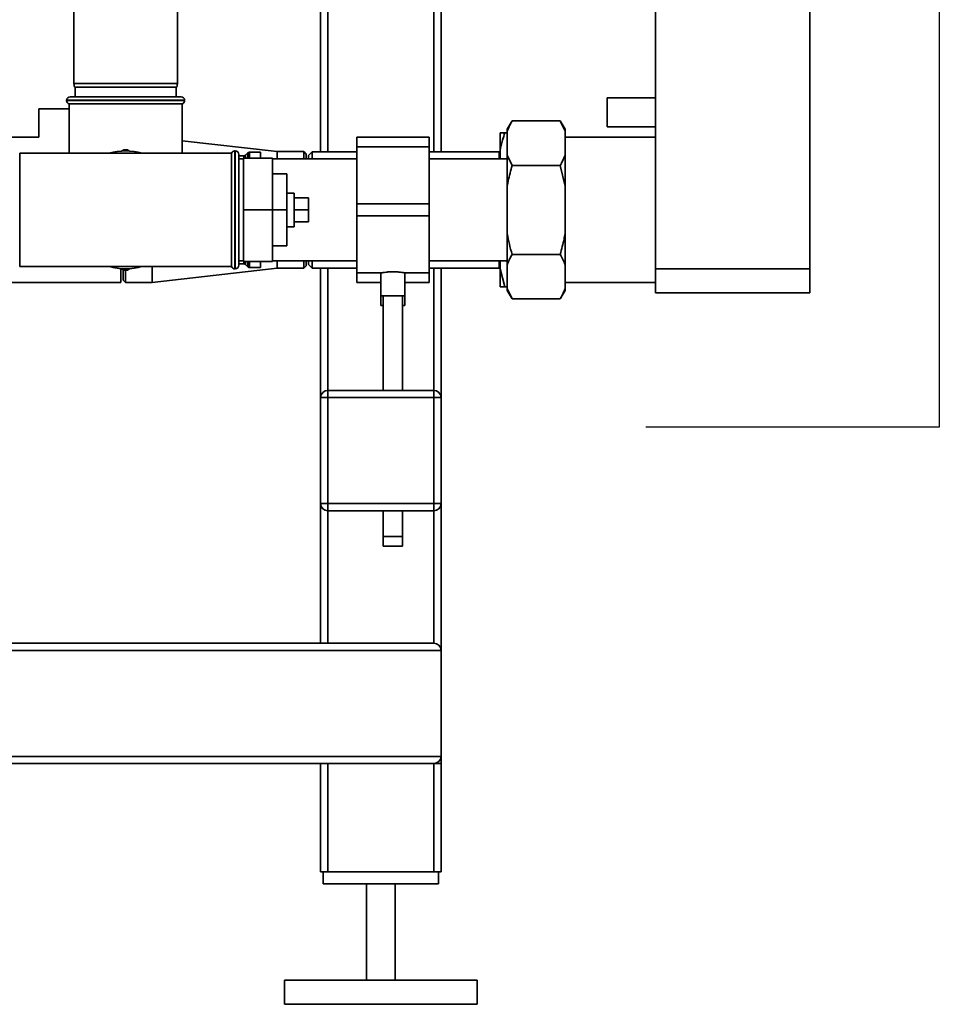
# Paper-space layout 'Blatt1' of a CAD drawing. Units: millimetres. Extents: x 0 to 5940, y 0 to 4200.
# Drawn here: x 2010 to 2392, y 1746 to 2155 of the extents above; entities that cross this region are included whole.
import ezdxf

# ---------------------------------------------------------------- set-up
doc = ezdxf.new("R2010")
doc.units = ezdxf.units.MM
doc.header["$LTSCALE"] = 10
doc.layers.add('1', color=7, linetype='Continuous')

psp = doc.layouts.new('Blatt1')

# ---------------------------------------------------------------- linework, layer by layer
at = {"color": 7, "linetype": 'Continuous', "lineweight": 35}
for p, q in [((2273.81, 2051.09), (2273.81, 2556.09)), ((2338.01, 2051.09), (2338.01, 2556.09)), ((2134.81, 2418.59), (2134.81, 2099.74)), ((2184.81, 2418.59), (2184.81, 2099.74)), ((2137.81, 2415.59), (2137.81, 2099.74)), ((2181.81, 2415.59), (2181.81, 2099.74)), ((2032.31, 2183.09), (2032.31, 2128.09)), ((2075.31, 2128.09), (2075.31, 2183.09)), ((2032.31, 2128.09), (2032.57, 2126.59)), ((2032.31, 2128.09), (2075.31, 2128.09)), ((2075.04, 2126.59), (2075.31, 2128.09)), ((2075.04, 2126.59), (2032.57, 2126.59)), ((2032.81, 2126.59), (2032.81, 2122.59)), ((2074.81, 2122.59), (2074.81, 2126.59)), ((2029.31, 2121.09), (2029.31, 2121)), ((2078.31, 2121.09), (2029.31, 2121.09)), ((2029.31, 2121), (2078.31, 2121)), ((2030.31, 2119.59), (2030.31, 2099.09)), ((2030.31, 2119.59), (2077.31, 2119.59)), ((2030.81, 2122.59), (2076.81, 2122.59)), ((2077.31, 2099.09), (2077.31, 2119.59)), ((2078.31, 2121), (2078.31, 2121.09)), ((2273.81, 2122.09), (2253.81, 2122.09)), ((2253.81, 2116.09), (2253.81, 2122.09)), ((2017.81, 2117.59), (2017.81, 2105.74)), ((2030.31, 2117.59), (2017.81, 2117.59)), ((2253.81, 2110.09), (2253.81, 2116.09)), ((2214.31, 2112.54), (2212.31, 2109.07)), ((2214.31, 2112.54), (2234.31, 2112.54)), ((2236.31, 2109.07), (2234.31, 2112.54)), ((2236.31, 2108.23), (2234.31, 2112.54)), ((2209.31, 2107.59), (2211.31, 2107.59)), ((2209.31, 2100.13), (2209.31, 2107.59)), ((2211.31, 2107.59), (2212.31, 2107.59)), ((2212.31, 2108.23), (2212.31, 2109.07)), ((2212.31, 2098.37), (2212.31, 2108.23)), ((2236.31, 2108.23), (2236.31, 2109.07)), ((2236.31, 2098.37), (2236.31, 2108.23)), ((2253.81, 2110.09), (2273.81, 2110.09)), ((2017.81, 2105.74), (1945.46, 2105.74)), ((2116.81, 2099.79), (2077.31, 2104.31)), ((2179.81, 2105.74), (2149.81, 2105.74)), ((2149.81, 2101.79), (2149.81, 2105.74)), ((2179.81, 2101.79), (2179.81, 2105.74)), ((2273.81, 2105.74), (2236.31, 2105.74)), ((2053.81, 2099.09), (2009.81, 2099.09)), ((2009.81, 2052.09), (2009.81, 2099.09)), ((2053.09, 2100.58), (2052.15, 2100.03)), ((2097.81, 2099.09), (2053.81, 2099.09)), ((2055.47, 2100.03), (2054.52, 2100.58)), ((2097.81, 2099.09), (2097.81, 2052.09)), ((2099.31, 2100.09), (2099.22, 2100.09)), ((2099.22, 2100.09), (2099.22, 2051.09)), ((2099.31, 2051.09), (2099.31, 2100.09)), ((2100.81, 2098.59), (2100.81, 2052.59)), ((2104.52, 2099.25), (2103.6, 2098.33)), ((2103.6, 2098.33), (2103.6, 2097.09)), ((2104.52, 2097.09), (2104.52, 2099.25)), ((2109.81, 2099.54), (2105.22, 2099.54)), ((2105.22, 2099.54), (2105.22, 2097.09)), ((2109.81, 2099.54), (2109.81, 2097.09)), ((2127.81, 2099.79), (2116.81, 2099.79)), ((2116.81, 2099.79), (2116.81, 2096.79)), ((2128.81, 2098.79), (2127.81, 2099.79)), ((2127.81, 2096.79), (2127.81, 2099.79)), ((2128.81, 2098.79), (2128.81, 2096.79)), ((2131.31, 2099.74), (2129.81, 2098.24)), ((2129.81, 2098.24), (2129.81, 2096.79)), ((2149.81, 2099.74), (2131.31, 2099.74)), ((2131.31, 2099.74), (2131.31, 2096.79)), ((2179.81, 2101.79), (2149.81, 2101.79)), ((2149.81, 2078.09), (2149.81, 2101.79)), ((2179.81, 2078.09), (2179.81, 2101.79)), ((2208.96, 2099.74), (2179.81, 2099.74)), ((2209.31, 2100.09), (2208.96, 2099.74)), ((2208.96, 2096.79), (2208.96, 2099.74)), ((2209.31, 2096.79), (2209.31, 2100.13)), ((2212.31, 2098.37), (2214.31, 2094.06)), ((2212.31, 2085.45), (2212.31, 2098.37)), ((2236.31, 2085.45), (2236.31, 2098.37)), ((2102.89, 2098.04), (2100.81, 2098.04)), ((2102.81, 2096.79), (2100.81, 2096.79)), ((2102.81, 2097.09), (2102.81, 2075.59)), ((2102.81, 2097.09), (2114.81, 2097.09)), ((2102.89, 2097.09), (2102.89, 2098.04)), ((2114.81, 2097.09), (2114.81, 2075.59)), ((2149.81, 2096.79), (2114.81, 2096.79)), ((2212.31, 2096.79), (2179.81, 2096.79)), ((2114.81, 2090.59), (2120.81, 2090.59)), ((2120.81, 2075.59), (2120.81, 2090.59)), ((2214.31, 2094.06), (2234.31, 2094.06)), ((2236.31, 2085.45), (2234.31, 2094.06)), ((2123.81, 2082.59), (2120.81, 2082.59)), ((2123.81, 2082.59), (2123.81, 2072.09)), ((2212.31, 2065.72), (2212.31, 2085.45)), ((2236.31, 2065.72), (2236.31, 2085.45)), ((2123.81, 2080.59), (2129.81, 2080.59)), ((2129.81, 2075.59), (2129.81, 2080.59)), ((2149.81, 2073.09), (2149.81, 2078.09)), ((2149.81, 2078.09), (2179.81, 2078.09)), ((2179.81, 2073.09), (2179.81, 2078.09)), ((2102.81, 2075.59), (2102.81, 2054.09)), ((2102.81, 2075.59), (2114.81, 2075.59)), ((2114.81, 2075.59), (2114.81, 2054.09)), ((2114.81, 2075.59), (2120.81, 2075.59)), ((2120.81, 2060.59), (2120.81, 2075.59)), ((2123.81, 2075.59), (2129.81, 2075.59)), ((2129.81, 2070.59), (2129.81, 2075.59)), ((2123.81, 2072.09), (2123.81, 2068.59)), ((2123.81, 2070.59), (2129.81, 2070.59)), ((2149.81, 2073.09), (2179.81, 2073.09)), ((2149.81, 2049.39), (2149.81, 2073.09)), ((2179.81, 2049.39), (2179.81, 2073.09)), ((2120.81, 2068.59), (2123.81, 2068.59)), ((2212.31, 2052.81), (2212.31, 2065.72)), ((2236.31, 2052.81), (2236.31, 2065.72)), ((2114.81, 2060.59), (2120.81, 2060.59)), ((2100.81, 2054.39), (2102.81, 2054.39)), ((2102.81, 2054.09), (2114.81, 2054.09)), ((2102.89, 2053.13), (2102.89, 2054.09)), ((2103.6, 2054.09), (2103.6, 2052.84)), ((2104.52, 2051.92), (2104.52, 2054.09)), ((2105.22, 2054.09), (2105.22, 2051.63)), ((2109.81, 2054.09), (2109.81, 2051.63)), ((2114.81, 2054.39), (2149.81, 2054.39)), ((2116.81, 2054.39), (2116.81, 2051.39)), ((2127.81, 2051.39), (2127.81, 2054.39)), ((2128.81, 2054.39), (2128.81, 2052.39)), ((2129.81, 2054.39), (2129.81, 2052.94)), ((2131.31, 2054.39), (2131.31, 2051.44)), ((2179.81, 2054.39), (2212.31, 2054.39)), ((2208.96, 2051.44), (2208.96, 2054.39)), ((2209.31, 2051.04), (2209.31, 2054.39)), ((2214.31, 2057.11), (2234.31, 2057.11)), ((2009.81, 2052.09), (2053.81, 2052.09)), ((2051.81, 2051.17), (2051.81, 2045.44)), ((2052.15, 2051.14), (2053.09, 2050.6)), ((2052.81, 2046.44), (2052.81, 2050.76)), ((2053.81, 2052.09), (2097.81, 2052.09)), ((2053.81, 2050.59), (2053.81, 2045.44)), ((2054.52, 2050.6), (2055.47, 2051.14)), ((2064.81, 2052.09), (2064.81, 2045.44)), ((2064.81, 2045.44), (2116.81, 2051.39)), ((2099.22, 2051.09), (2099.31, 2051.09)), ((2100.81, 2053.13), (2102.89, 2053.13)), ((2103.6, 2052.84), (2104.52, 2051.92)), ((2105.22, 2051.63), (2109.81, 2051.63)), ((2116.81, 2051.39), (2127.81, 2051.39)), ((2127.81, 2051.39), (2128.81, 2052.39)), ((2129.81, 2052.94), (2131.31, 2051.44)), ((2131.31, 2051.44), (2149.81, 2051.44)), ((2134.81, 2051.44), (2134.81, 1997.59)), ((2137.81, 2051.44), (2137.81, 2000.59)), ((2149.81, 2049.39), (2159.82, 2049.39)), ((2149.81, 2045.44), (2149.81, 2049.39)), ((2159.81, 2049.39), (2159.81, 2039.87)), ((2169.75, 2049.39), (2179.81, 2049.39)), ((2169.81, 2039.87), (2169.81, 2049.4)), ((2179.81, 2051.44), (2208.96, 2051.44)), ((2179.81, 2045.44), (2179.81, 2049.39)), ((2181.81, 2051.44), (2181.81, 2000.59)), ((2184.81, 2051.44), (2184.81, 1997.59)), ((2208.96, 2051.44), (2209.31, 2051.09)), ((2209.31, 2051.04), (2211.31, 2043.59)), ((2209.31, 2043.59), (2209.31, 2051.04)), ((2212.31, 2042.94), (2212.31, 2052.81)), ((2236.31, 2042.94), (2236.31, 2052.81)), ((2273.81, 2041.09), (2273.81, 2051.09)), ((2273.81, 2051.09), (2338.01, 2051.09)), ((2338.01, 2051.09), (2338.01, 2041.09)), ((1966.31, 2045.44), (2051.81, 2045.44)), ((2052.81, 2046.44), (2053.81, 2045.44)), ((2053.81, 2045.44), (2064.81, 2045.44)), ((2149.81, 2045.44), (2159.81, 2045.44)), ((2169.81, 2045.44), (2179.81, 2045.44)), ((2236.31, 2045.44), (2273.81, 2045.44)), ((2211.31, 2043.59), (2212.31, 2043.59)), ((2212.31, 2042.94), (2214.31, 2038.64)), ((2212.31, 2042.1), (2212.31, 2042.94)), ((2212.31, 2042.1), (2214.31, 2038.64)), ((2234.31, 2038.64), (2236.31, 2042.1)), ((2236.31, 2042.1), (2236.31, 2042.94)), ((2338.01, 2041.09), (2273.81, 2041.09)), ((2159.81, 2039.87), (2159.81, 2035.85)), ((2164.81, 2039.87), (2159.81, 2039.87)), ((2160.81, 2039.87), (2160.81, 2000.59)), ((2169.81, 2039.87), (2164.81, 2039.87)), ((2168.81, 2000.59), (2168.81, 2039.87)), ((2169.81, 2035.85), (2169.81, 2039.87)), ((2214.31, 2038.64), (2234.31, 2038.64)), ((2160.81, 2035.85), (2159.81, 2035.85)), ((2169.81, 2035.85), (2168.81, 2035.85)), ((2137.81, 1997.59), (2137.81, 2000.59)), ((2137.81, 2000.59), (2181.81, 2000.59)), ((2181.81, 1997.59), (2181.81, 2000.59)), ((2134.81, 1997.59), (2137.81, 1997.59)), ((2134.81, 1953.59), (2134.81, 1997.59)), ((2137.81, 1997.59), (2137.81, 1953.59)), ((2181.81, 1997.59), (2137.81, 1997.59)), ((2181.81, 1997.59), (2184.81, 1997.59)), ((2181.81, 1953.59), (2181.81, 1997.59)), ((2184.81, 1997.59), (2184.81, 1953.59)), ((2134.81, 1953.59), (2137.81, 1953.59)), ((2134.81, 1953.59), (2134.81, 1895.59)), ((2137.81, 1950.59), (2137.81, 1953.59)), ((2137.81, 1953.59), (2181.81, 1953.59)), ((2181.81, 1950.59), (2181.81, 1953.59)), ((2181.81, 1953.59), (2184.81, 1953.59)), ((2184.81, 1953.59), (2184.81, 1892.59)), ((2181.81, 1950.59), (2137.81, 1950.59)), ((2137.81, 1950.59), (2137.81, 1895.59)), ((2160.81, 1950.59), (2160.81, 1939.87)), ((2168.81, 1939.87), (2168.81, 1950.59)), ((2181.81, 1950.59), (2181.81, 1895.59)), ((2160.81, 1939.87), (2160.81, 1935.85)), ((2164.81, 1939.87), (2160.81, 1939.87)), ((2168.81, 1939.87), (2164.81, 1939.87)), ((2168.81, 1935.85), (2168.81, 1939.87)), ((2164.81, 1935.85), (2160.81, 1935.85)), ((2168.81, 1935.85), (2164.81, 1935.85)), ((2181.81, 1895.59), (1611.81, 1895.59)), ((2184.81, 1892.59), (1599.81, 1892.59)), ((2184.81, 1892.59), (2184.81, 1848.59)), ((2184.81, 1848.59), (784.81, 1848.59)), ((2134.81, 1845.59), (834.81, 1845.59)), ((2134.81, 1800.59), (2134.81, 1845.59)), ((2134.81, 1845.59), (2137.81, 1845.59)), ((2137.81, 1800.59), (2137.81, 1845.59)), ((2137.81, 1845.59), (2181.81, 1845.59)), ((2181.81, 1800.59), (2181.81, 1845.59)), ((2181.81, 1845.59), (2184.81, 1845.59)), ((2184.81, 1848.59), (2184.81, 1845.59)), ((2184.81, 1800.59), (2184.81, 1845.59)), ((2137.81, 1800.59), (2134.81, 1800.59)), ((2135.81, 1800.59), (2135.81, 1795.59)), ((2181.81, 1800.59), (2137.81, 1800.59)), ((2184.81, 1800.59), (2181.81, 1800.59)), ((2183.81, 1800.59), (2183.81, 1795.59)), ((2183.81, 1795.59), (2135.81, 1795.59)), ((2153.81, 1795.59), (2153.81, 1755.59)), ((2165.81, 1755.59), (2165.81, 1795.59)), ((2119.81, 1755.59), (2119.81, 1745.59)), ((2199.81, 1755.59), (2119.81, 1755.59)), ((2199.81, 1745.59), (2199.81, 1755.59)), ((2199.81, 1745.59), (2119.81, 1745.59))]:
    psp.add_line(p, q, dxfattribs=at)
for centre, radius, start, end in [((2030.81, 2121.09), 1.5, 90, 180), ((2030.81, 2121), 1.5, 180, 250.5288), ((2076.81, 2121.09), 1.5, 0, 90), ((2076.81, 2121), 1.5, 289.4712, 0), ((2053.81, 2075.59), 24.5, 73.5736, 106.4264), ((2053.81, 2075.59), 25, 88.3576, 91.6424), ((2099.22, 2098.59), 1.5, 90, 160.5288), ((2099.31, 2098.59), 1.5, 0, 90), ((2102.89, 2099.04), 1, 270, 315), ((2105.22, 2098.54), 1, 90, 135), ((2053.81, 2075.59), 24.5, 253.5736, 270), ((2053.81, 2075.59), 25, 268.3576, 271.6424), ((2053.81, 2075.59), 24.5, 270, 286.4264), ((2099.22, 2052.59), 1.5, 199.4712, 270), ((2099.31, 2052.59), 1.5, 270, 360), ((2102.89, 2052.13), 1, 45, 90), ((2105.22, 2052.63), 1, 225, 270), ((2137.81, 1997.59), 3, 90, 180), ((2181.81, 1997.59), 3, 0, 90), ((2137.81, 1953.59), 3, 180, 270), ((2181.81, 1953.59), 3, 270, 0), ((2181.81, 1892.59), 3, 0, 90), ((2181.81, 1848.59), 3, 270, 0)]:
    psp.add_arc(centre, radius, start, end, dxfattribs=at)
for points, knots in [([(2214.31, 2112.54), (2213.98, 2111.95), (2213.19, 2110.53), (2212.64, 2109.09), (2212.31, 2108.23)], [0, 0, 0, 0, 0.409306, 1, 1, 1, 1]), ([(2211.31, 2107.59), (2210.98, 2106.58), (2210.19, 2104.12), (2209.64, 2101.61), (2209.31, 2100.13)], [0, 0, 0, 0, 0.409306, 1, 1, 1, 1]), ([(2234.31, 2094.06), (2234.63, 2094.64), (2235.43, 2096.06), (2235.98, 2097.51), (2236.31, 2098.37)], [0, 0, 0, 0, 0.409306, 1, 1, 1, 1]), ([(2214.31, 2094.06), (2213.73, 2091.91), (2212.96, 2089.06), (2212.44, 2086.16), (2212.31, 2085.45)], [0, 0, 0, 0, 0.754838, 1, 1, 1, 1]), ([(2212.31, 2065.72), (2212.58, 2064.27), (2213.13, 2061.38), (2213.91, 2058.53), (2214.31, 2057.11)], [0, 0, 0, 0, 0.499159, 1, 1, 1, 1]), ([(2234.31, 2057.11), (2234.61, 2058.18), (2235.2, 2060.33), (2235.85, 2063.2), (2236.18, 2065.01), (2236.31, 2065.72)], [0, 0, 0, 0, 0.377143, 0.754876, 1, 1, 1, 1]), ([(2214.31, 2057.11), (2213.99, 2056.53), (2213.43, 2055.53), (2212.78, 2054.09), (2212.46, 2053.23), (2212.31, 2052.81)], [0, 0, 0, 0, 0.409267, 0.704451, 1, 1, 1, 1]), ([(2236.31, 2052.81), (2236.04, 2053.53), (2235.49, 2054.98), (2234.7, 2056.4), (2234.31, 2057.11)], [0, 0, 0, 0, 0.499159, 1, 1, 1, 1]), ([(2159.82, 2049.39), (2159.86, 2049.4), (2159.95, 2049.41), (2160.75, 2049.56), (2161.98, 2049.72), (2163.41, 2049.85), (2164.39, 2049.86), (2164.81, 2049.87)], [0, 0, 0, 0, 0.199931, 0.410939, 0.625091, 0.841201, 1, 1, 1, 1]), ([(2164.81, 2049.87), (2165.36, 2049.86), (2166.48, 2049.83), (2167.97, 2049.68), (2169.09, 2049.52), (2169.74, 2049.4), (2169.75, 2049.4), (2169.75, 2049.4)], [0, 0, 0, 0, 0.212166, 0.424238, 0.638753, 0.854929, 1, 1, 1, 1]), ([(2211.31, 2043.59), (2210.73, 2043.59), (2209.96, 2043.59), (2209.44, 2043.59), (2209.31, 2043.59)], [0, 0, 0, 0, 0.754838, 1, 1, 1, 1]), ([(2234.31, 2038.64), (2234.63, 2039.22), (2235.43, 2040.64), (2235.98, 2042.08), (2236.31, 2042.94)], [0, 0, 0, 0, 0.409306, 1, 1, 1, 1])]:
    psp.add_open_spline(points, degree=3, knots=knots, dxfattribs=at)
at = {"layer": '1'}
for p, q in [((2391.75, 2594.86), (2391.75, 1985.39)), ((2391.75, 1985.39), (2269.81, 1985.39))]:
    psp.add_line(p, q, dxfattribs=at)

doc.saveas('drawing.dxf')
